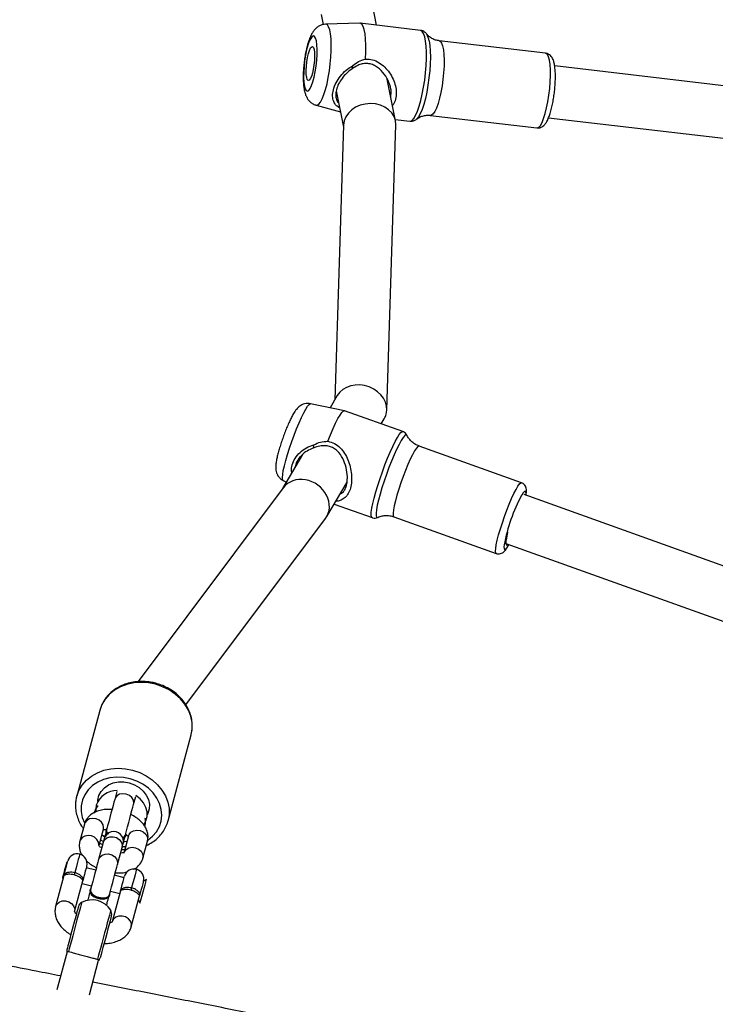
# Model space of a CAD drawing. Units: inches. Extents: x 2272 to 3802, y -488 to 416.
# Drawn here: x 2951 to 2972, y -24 to 7 of the extents above; entities that cross this region are included whole.
import ezdxf

# ---------------------------------------------------------------- set-up
doc = ezdxf.new("R2010")
doc.units = ezdxf.units.IN
doc.header["$MEASUREMENT"] = 0
doc.layers.add('VP-DIM', color=7, linetype='Continuous')
doc.layers.add('VP-EQ', color=7, linetype='Continuous', true_color=0x8a3492)
doc.styles.get("Standard").update_dxf_attribs({"font": 'ARTxt.shx'})
doc.dimstyles.get("Standard").update_dxf_attribs({"dimtxt": 14, "dimasz": 20, "dimexe": 20, "dimexo": 50, "dimgap": 20, "dimtad": 0, "dimdec": 0, "dimzin": 0, "dimdsep": 46, "dimtxsty": 'Standard', "dimcen": -0.09, "dimadec": 0, "dimazin": 0, "dimtfac": 1, "dimtdec": 4, "dimtofl": 0, "dimtmove": 0, "dimatfit": 3, "dimfxl": 70, "dimfxlon": 1, "dimtolj": 1, "dimtzin": 0, "dimarcsym": 0})

# ---------------------------------------------------------------- blocks, each defined once
blk = doc.blocks.new('*D47')
at = {"layer": 'Defpoints', "color": 0}
for p in [(3618.611, 395.624), (3618.611, 78.6), (2666.821, -224.23)]:
    blk.add_point(p, dxfattribs=at)
at = {"layer": 'VP-DIM', "color": 0, "lineweight": -2}
for p, q in [((2666.821, 325.624), (2666.821, 415.624)), ((3618.611, 325.624), (3618.611, 415.624)), ((2686.821, 395.624), (3129.686, 395.624)), ((3598.611, 395.624), (3207.019, 395.624))]:
    blk.add_line(p, q, dxfattribs=at)
at = {"layer": 'VP-DIM', "color": 0}
for points in [[(2686.821, 398.957), (2686.821, 392.291), (2666.821, 395.624)], [(3598.611, 392.291), (3598.611, 398.957), (3618.611, 395.624)]]:
    blk.add_solid(points, dxfattribs=at)
at = {"layer": 'VP-DIM', "color": 0, "insert": (3168.352, 395.624), "char_height": 14, "attachment_point": 5}
blk.add_mtext('\\A1;952', dxfattribs=at)
blk = doc.blocks.new('*D48')
at = {"layer": 'Defpoints', "color": 0}
for p in [(3469.461, 305.846), (3469.461, -10.715), (2860.335, -192.892)]:
    blk.add_point(p, dxfattribs=at)
at = {"layer": 'VP-DIM', "color": 0, "lineweight": -2}
for p, q in [((2860.335, 235.846), (2860.335, 325.846)), ((3469.461, 235.846), (3469.461, 325.846)), ((2880.335, 305.846), (3129.451, 305.846)), ((3449.461, 305.846), (3204.451, 305.846))]:
    blk.add_line(p, q, dxfattribs=at)
at = {"layer": 'VP-DIM', "color": 0}
for points in [[(2880.335, 309.18), (2880.335, 302.513), (2860.335, 305.846)], [(3449.461, 302.513), (3449.461, 309.18), (3469.461, 305.846)]]:
    blk.add_solid(points, dxfattribs=at)
at = {"layer": 'VP-DIM', "color": 0, "insert": (3166.951, 305.846), "char_height": 14, "attachment_point": 5}
blk.add_mtext('\\A1;609', dxfattribs=at)
blk = doc.blocks.new('*D50')
at = {"layer": 'Defpoints', "color": 0}
for p in [(2942.732, 47.847), (3430.856, -320.893), (3714.444, -320.893)]:
    blk.add_point(p, dxfattribs=at)
at = {"layer": 'VP-DIM', "color": 0, "lineweight": -2}
for p, q in [((3644.444, 47.847), (3734.444, 47.847)), ((3714.444, 27.847), (3714.444, -106.068)), ((3714.444, -300.893), (3714.444, -183.401)), ((3644.444, -320.893), (3734.444, -320.893))]:
    blk.add_line(p, q, dxfattribs=at)
at = {"layer": 'VP-DIM', "color": 0}
for points in [[(3717.778, 27.847), (3711.111, 27.847), (3714.444, 47.847)], [(3711.111, -300.893), (3717.778, -300.893), (3714.444, -320.893)]]:
    blk.add_solid(points, dxfattribs=at)
at = {"layer": 'VP-DIM', "color": 0, "insert": (3714.444, -144.734), "char_height": 14, "attachment_point": 5, "rotation": 90}
blk.add_mtext('\\A1;369', dxfattribs=at)
blk = doc.blocks.new('RB1311')
at = {"color": 7, "linetype": 'Continuous', "lineweight": 25}
for p, q in [((419.798, 966.807), (418.635, 967.119)), ((422.13, 966.907), (421.183, 967.161)), ((422.052, 966.952), (422.046, 966.929)), ((421.028, 966.581), (421.975, 966.327)), ((422.529, 966.8), (422.535, 966.823)), ((421.891, 966.35), (421.813, 966.06)), ((423.709, 966.277), (423.183, 966.418)), ((424.529, 966.522), (424.562, 966.514)), ((427.192, 965.809), (424.562, 966.514)), ((418.474, 966.126), (419.539, 965.841)), ((421.705, 966.099), (421.673, 966.108)), ((422.296, 965.931), (422.374, 966.22)), ((423.148, 965.702), (422.622, 965.843)), ((423.006, 965.74), (422.968, 965.761)), ((423.063, 965.829), (423.554, 965.697)), ((421.664, 965.168), (420.717, 965.422)), ((421.512, 965.509), (421.545, 965.5)), ((421.658, 965.48), (421.58, 965.191)), ((423.54, 965.613), (423.524, 965.617)), ((422.063, 965.061), (422.141, 965.351)), ((422.467, 965.264), (422.993, 965.123)), ((422.807, 965.162), (422.851, 965.161)), ((423.347, 964.924), (422.853, 965.057)), ((422.929, 965.14), (422.927, 965.037)), ((424.706, 965.285), (424.463, 965.35)), ((420.562, 964.842), (421.509, 964.589)), ((423.36, 965.009), (423.377, 965.004)), ((424.308, 964.77), (424.55, 964.705)), ((421.377, 964.624), (421.284, 964.57)), ((422.01, 964.376), (421.956, 964.469)), ((422.665, 964.486), (423.191, 964.345)), ((434.016, 960.182), (428.076, 964.633)), ((423.811, 963.713), (426.442, 963.008)), ((427.365, 963.166), (433.075, 958.887)), ((435.033, 959.587), (433.99, 960.201)), ((434.236, 960.186), (434.184, 960.087)), ((436.376, 958.306), (436.587, 959.344)), ((445.736, 959.171), (445.537, 958.428)), ((433.13, 958.851), (434.19, 958.227)), ((436.837, 958.525), (436.465, 958.744)), ((448.51, 959.017), (448.205, 958.957)), ((448.246, 957.839), (448.216, 958.88)), ((433.516, 958.623), (433.099, 957.46)), ((445.122, 958.332), (436.713, 958.598)), ((446.18, 958.556), (445.06, 958.334)), ((435.735, 956.516), (436.375, 958.303)), ((448.027, 955.974), (448.245, 957.829)), ((448.186, 957.322), (448.873, 957.458)), ((435.972, 957.177), (436.129, 957.085)), ((436.397, 957.007), (445.13, 956.731)), ((445.252, 956.741), (446.534, 956.995)), ((433.127, 956.794), (432.002, 953.652)), ((445.299, 956.75), (445.246, 956.3)), ((435.616, 956.388), (435.622, 956.39)), ((434.167, 952.877), (435.292, 956.019)), ((445.314, 956.088), (445.308, 956.095)), ((447.92, 955.789), (447.909, 955.781)), ((445.424, 955.667), (445.041, 952.406)), ((447.325, 952.138), (447.708, 955.399)), ((432.305, 953.363), (426.082, 935.979)), ((427.645, 935.598), (433.803, 952.799)), ((445.351, 952.048), (442.949, 931.59)), ((444.525, 931.29), (446.94, 951.861))]:
    blk.add_line(p, q, dxfattribs=at)
at = {"color": 8, "linetype": 'Continuous', "lineweight": 25}
blk.add_line((432.248, 953.284), (432.272, 953.27), dxfattribs=at)
at = {"color": 8, "linetype": 'Continuous', "lineweight": 25, "flags": 128}
for points in [[(421.183, 967.161), (421.261, 967.121), (421.321, 967.051), (421.355, 966.959), (421.358, 966.857), (421.331, 966.756), (421.277, 966.67), (421.202, 966.607), (421.115, 966.576), (421.028, 966.581)], [(421.308, 966.363), (421.291, 966.367), (421.241, 966.38), (421.16, 966.402), (421.052, 966.431), (420.921, 966.466), (420.772, 966.506), (420.613, 966.549), (420.449, 966.593), (420.288, 966.636), (420.137, 966.676), (420.003, 966.712), (419.89, 966.742), (419.805, 966.765)], [(422.79, 966.419), (422.789, 966.419), (422.768, 966.425), (422.711, 966.44), (422.623, 966.464), (422.507, 966.495), (422.373, 966.531), (422.229, 966.57)], [(423.064, 965.832), (423.071, 965.831), (423.159, 965.844), (423.241, 965.892), (423.307, 965.968), (423.348, 966.063), (423.36, 966.166), (423.341, 966.264), (423.294, 966.346), (423.224, 966.402), (423.183, 966.418)], [(423.554, 965.697), (423.597, 965.69), (423.686, 965.703), (423.768, 965.751), (423.833, 965.827), (423.874, 965.922), (423.886, 966.025), (423.867, 966.123), (423.82, 966.205), (423.75, 966.261), (423.709, 966.277)], [(425.094, 964.87), (425.134, 965.078), (425.144, 965.288), (425.123, 965.494), (425.072, 965.689), (424.993, 965.869), (424.888, 966.027), (424.759, 966.161), (424.611, 966.265), (424.448, 966.336), (424.274, 966.374), (424.094, 966.376), (423.914, 966.342), (423.748, 966.278)], [(424.562, 966.514), (424.741, 966.448), (424.907, 966.348), (425.054, 966.218), (425.181, 966.061), (425.283, 965.881), (425.357, 965.682), (425.404, 965.469), (425.42, 965.247), (425.405, 965.022), (425.361, 964.799)], [(421.069, 965.471), (421.052, 965.476), (421.002, 965.489), (420.921, 965.511), (420.813, 965.54), (420.682, 965.575), (420.533, 965.615), (420.374, 965.657), (420.21, 965.701), (420.049, 965.744), (419.899, 965.785), (419.764, 965.821), (419.651, 965.851), (419.566, 965.874)], [(422.622, 965.843), (422.7, 965.804), (422.76, 965.734), (422.793, 965.642), (422.797, 965.54), (422.77, 965.439), (422.716, 965.352), (422.641, 965.29), (422.554, 965.259), (422.467, 965.264)], [(423.148, 965.702), (423.226, 965.663), (423.286, 965.593), (423.32, 965.501), (423.323, 965.399), (423.296, 965.298), (423.242, 965.211), (423.167, 965.149), (423.08, 965.118), (422.993, 965.123)], [(423.226, 965.785), (423.183, 965.708), (423.176, 965.695)], [(427.992, 964.094), (428.036, 964.317), (428.05, 964.542), (428.034, 964.764), (427.988, 964.977), (427.913, 965.176), (427.811, 965.357), (427.685, 965.514), (427.537, 965.643), (427.371, 965.743), (427.192, 965.809)], [(420.562, 964.842), (420.65, 964.838), (420.736, 964.868), (420.811, 964.931), (420.865, 965.018), (420.892, 965.118), (420.889, 965.221), (420.855, 965.312), (420.795, 965.382), (420.717, 965.422)], [(422.821, 965.065), (422.862, 965.05), (422.932, 964.994), (422.979, 964.912), (422.998, 964.813), (422.986, 964.71), (422.945, 964.615), (422.879, 964.539), (422.797, 964.492), (422.709, 964.479), (422.665, 964.486)], [(423.021, 965.115), (423.02, 965.1), (423.018, 965.012)], [(424.308, 964.77), (424.351, 964.763), (424.44, 964.777), (424.522, 964.824), (424.587, 964.9), (424.628, 964.995), (424.64, 965.098), (424.622, 965.197), (424.574, 965.279), (424.504, 965.334), (424.463, 965.35)], [(422.324, 964.681), (422.324, 964.681), (422.302, 964.687), (422.246, 964.702), (422.157, 964.726), (422.042, 964.756), (421.907, 964.792), (421.763, 964.831)], [(423.347, 964.924), (423.388, 964.909), (423.458, 964.853), (423.505, 964.771), (423.524, 964.673), (423.512, 964.569), (423.471, 964.474), (423.405, 964.398), (423.323, 964.351), (423.235, 964.338), (423.191, 964.345)], [(423.219, 964.333), (423.219, 964.332), (423.337, 964.186), (423.476, 964.067), (423.632, 963.978), (423.801, 963.924), (423.978, 963.904), (424.159, 963.92), (424.337, 963.971), (424.508, 964.056), (424.666, 964.172), (424.808, 964.316), (424.928, 964.484), (425.025, 964.67), (425.094, 964.87)], [(425.361, 964.799), (425.288, 964.583), (425.188, 964.381), (425.063, 964.197), (424.916, 964.036), (424.752, 963.9), (424.573, 963.795), (424.386, 963.723), (424.193, 963.684), (424, 963.681), (423.816, 963.712)], [(426.442, 963.008), (426.63, 962.976), (426.823, 962.979), (427.016, 963.018), (427.204, 963.09), (427.382, 963.196), (427.547, 963.331), (427.693, 963.492), (427.818, 963.676), (427.918, 963.879), (427.992, 964.094)], [(434.236, 960.186), (434.264, 960.203), (434.325, 960.208), (434.418, 960.2), (434.539, 960.18), (434.686, 960.148), (434.853, 960.105), (435.036, 960.051), (435.23, 959.99), (435.429, 959.922), (435.628, 959.849), (435.82, 959.774), (436.001, 959.698), (436.164, 959.625), (436.306, 959.555), (436.423, 959.491)], [(436.423, 959.491), (436.51, 959.435), (436.565, 959.389), (436.587, 959.353), (436.587, 959.344)], [(445.736, 959.171), (445.736, 959.138), (445.767, 959.089), (445.833, 959.038), (445.931, 958.986), (446.059, 958.935), (446.214, 958.886), (446.391, 958.841), (446.584, 958.801), (446.789, 958.768), (446.999, 958.741), (447.208, 958.722), (447.411, 958.712), (447.601, 958.711), (447.773, 958.718), (447.922, 958.734), (448.044, 958.758), (448.135, 958.79), (448.193, 958.828), (448.216, 958.872), (448.216, 958.88)], [(433.099, 957.46), (433.121, 957.478), (433.178, 957.487), (433.266, 957.483), (433.385, 957.467), (433.53, 957.437), (433.698, 957.397), (433.885, 957.345), (434.085, 957.284), (434.294, 957.216), (434.507, 957.142), (434.717, 957.064), (434.919, 956.983), (435.108, 956.903), (435.28, 956.825), (435.429, 956.751), (435.552, 956.684)], [(435.622, 956.39), (435.628, 956.394), (435.637, 956.42), (435.611, 956.459), (435.552, 956.508), (435.46, 956.567), (435.339, 956.633), (435.191, 956.706), (435.021, 956.783), (434.833, 956.862), (434.632, 956.941), (434.425, 957.018), (434.216, 957.09), (434.011, 957.156), (433.816, 957.214), (433.636, 957.263), (433.476, 957.3), (433.341, 957.325), (433.233, 957.337), (433.157, 957.337), (433.114, 957.323), (433.105, 957.297), (433.108, 957.288)], [(435.141, 956.157), (435.027, 956.219), (434.887, 956.287), (434.725, 956.359), (434.546, 956.433), (434.357, 956.506), (434.163, 956.575), (433.97, 956.639), (433.785, 956.696), (433.614, 956.743), (433.462, 956.78), (433.334, 956.804), (433.234, 956.816), (433.165, 956.814), (433.13, 956.8), (433.127, 956.794)], [(435.552, 956.684), (435.645, 956.624), (435.707, 956.574), (435.735, 956.534), (435.736, 956.516)], [(435.292, 956.019), (435.293, 956.025), (435.276, 956.058), (435.225, 956.102), (435.141, 956.157)], [(445.246, 956.3), (445.246, 956.284), (445.27, 956.232), (445.33, 956.178), (445.423, 956.123), (445.548, 956.068), (445.701, 956.015), (445.878, 955.965), (446.075, 955.92), (446.286, 955.88), (446.507, 955.847), (446.73, 955.821), (446.952, 955.804), (447.165, 955.795), (447.365, 955.795), (447.545, 955.804), (447.702, 955.821), (447.832, 955.847), (447.931, 955.88), (447.996, 955.92), (448.026, 955.965), (448.027, 955.974)], [(447.71, 955.711), (447.568, 955.69), (447.4, 955.677), (447.211, 955.673), (447.006, 955.678), (446.79, 955.693), (446.569, 955.715), (446.35, 955.745), (446.139, 955.783), (445.94, 955.826), (445.76, 955.874), (445.604, 955.926), (445.475, 955.98), (445.378, 956.034), (445.314, 956.088), (445.314, 956.088)], [(447.708, 955.399), (447.692, 955.365), (447.64, 955.328), (447.553, 955.296), (447.434, 955.273), (447.288, 955.258), (447.118, 955.252), (446.931, 955.254), (446.732, 955.266), (446.527, 955.287), (446.324, 955.315), (446.128, 955.35), (445.947, 955.391), (445.785, 955.437), (445.649, 955.486), (445.542, 955.536), (445.468, 955.587), (445.429, 955.635), (445.424, 955.667)], [(432.002, 953.652), (432.018, 953.667), (432.07, 953.675), (432.155, 953.67), (432.27, 953.651), (432.41, 953.621), (432.573, 953.579), (432.752, 953.527), (432.941, 953.466), (433.135, 953.399), (433.328, 953.327), (433.512, 953.254), (433.683, 953.181), (433.835, 953.11), (433.963, 953.045), (434.062, 952.986), (434.13, 952.937), (434.164, 952.898), (434.167, 952.876)], [(432.263, 953.411), (432.209, 953.416), (432.15, 953.414), (432.123, 953.399), (432.131, 953.371), (432.173, 953.332), (432.248, 953.284)], [(433.783, 952.743), (433.825, 952.739), (433.885, 952.741), (433.911, 952.756), (433.903, 952.784), (433.861, 952.823), (433.787, 952.871), (433.783, 952.873)], [(445.041, 952.406), (445.041, 952.397), (445.061, 952.35), (445.118, 952.3), (445.209, 952.25), (445.331, 952.2), (445.48, 952.153), (445.653, 952.109), (445.842, 952.071), (446.042, 952.039), (446.247, 952.014), (446.449, 951.998), (446.643, 951.991), (446.823, 951.992), (446.982, 952.003), (447.115, 952.023)], [(447.115, 952.023), (447.218, 952.05), (447.288, 952.084), (447.322, 952.125), (447.325, 952.138)]]:
    blk.add_lwpolyline(points, dxfattribs=at)
at = {"color": 7, "linetype": 'Continuous', "lineweight": 25, "flags": 128}
for points in [[(422.535, 966.823), (422.52, 966.827), (422.471, 966.84), (422.395, 966.861), (422.304, 966.885), (422.21, 966.91), (422.13, 966.932), (422.075, 966.947), (422.053, 966.952), (422.052, 966.952)], [(422.13, 966.907), (422.222, 966.882), (422.323, 966.855), (422.419, 966.829), (422.5, 966.808), (422.554, 966.793), (422.577, 966.787), (422.577, 966.787)], [(421.183, 966.462), (421.183, 966.462), (421.162, 966.467), (421.107, 966.482), (421.021, 966.505), (420.909, 966.535), (420.777, 966.571), (420.632, 966.609), (420.481, 966.65), (420.333, 966.689), (420.196, 966.726), (420.078, 966.758), (419.983, 966.783), (419.919, 966.8), (419.888, 966.809), (419.885, 966.81)], [(422.229, 966.57), (422.217, 966.573), (422.206, 966.576), (422.195, 966.579), (422.184, 966.582), (422.175, 966.584), (422.166, 966.587), (422.158, 966.589), (422.151, 966.591)], [(422.422, 966.207), (422.422, 966.207), (422.399, 966.214), (422.344, 966.228), (422.264, 966.25), (422.168, 966.276), (422.067, 966.302), (421.975, 966.327)], [(421.629, 966.109), (421.606, 966.116), (421.548, 966.131), (421.498, 966.144), (421.456, 966.156), (421.422, 966.165), (421.398, 966.171), (421.383, 966.175), (421.379, 966.176)], [(421.673, 966.108), (421.612, 966.105), (421.549, 966.066), (421.491, 965.996), (421.446, 965.903), (421.418, 965.799), (421.411, 965.697), (421.426, 965.607), (421.461, 965.542), (421.512, 965.509)], [(421.744, 966.079), (421.705, 966.099), (421.645, 966.096), (421.582, 966.057), (421.524, 965.987), (421.478, 965.895), (421.45, 965.791), (421.444, 965.688), (421.459, 965.598), (421.494, 965.533), (421.545, 965.5), (421.588, 965.499)], [(422.622, 965.843), (422.541, 965.865), (422.442, 965.892), (422.328, 965.922), (422.205, 965.955), (422.075, 965.99), (421.946, 966.024), (421.82, 966.058), (421.703, 966.09)], [(424.045, 965.979), (424.126, 965.951), (424.25, 965.877)], [(420.911, 965.448), (420.911, 965.448), (420.89, 965.453), (420.835, 965.468), (420.749, 965.491), (420.637, 965.521), (420.505, 965.556), (420.36, 965.595), (420.209, 965.636), (420.061, 965.675), (419.925, 965.712), (419.806, 965.744), (419.712, 965.769), (419.647, 965.786), (419.616, 965.795), (419.613, 965.795)], [(423.257, 965.673), (423.255, 965.674), (423.25, 965.675), (423.241, 965.677), (423.229, 965.681), (423.214, 965.685), (423.195, 965.69), (423.173, 965.696), (423.148, 965.702)], [(423.469, 965.616), (423.453, 965.62), (423.394, 965.636), (423.343, 965.65), (423.299, 965.662), (423.265, 965.671), (423.257, 965.673)], [(423.312, 965.652), (423.333, 965.683), (423.381, 965.743)], [(424.406, 965.868), (424.447, 965.865), (424.586, 965.832), (424.712, 965.765), (424.821, 965.666), (424.908, 965.542), (424.969, 965.396), (425, 965.237), (425.002, 965.07), (424.973, 964.903), (424.914, 964.744), (424.83, 964.6), (424.722, 964.477), (424.597, 964.382), (424.46, 964.317), (424.316, 964.287), (424.173, 964.292), (424.037, 964.332), (424, 964.35)], [(424.291, 965.914), (424.152, 965.932), (424.089, 965.929)], [(421.223, 965.597), (421.228, 965.596), (421.243, 965.592), (421.267, 965.585), (421.301, 965.576), (421.343, 965.565), (421.393, 965.551), (421.451, 965.536), (421.474, 965.53)], [(421.548, 965.51), (421.665, 965.479), (421.791, 965.445), (421.92, 965.41), (422.05, 965.375), (422.173, 965.342), (422.286, 965.312), (422.385, 965.285), (422.467, 965.264)], [(424.463, 965.35), (424.381, 965.372), (424.281, 965.399), (424.166, 965.429), (424.041, 965.463), (423.911, 965.498), (423.78, 965.533), (423.653, 965.567), (423.536, 965.598)], [(421.664, 965.168), (421.757, 965.143), (421.857, 965.116), (421.953, 965.091), (422.034, 965.069), (422.089, 965.054), (422.111, 965.048), (422.112, 965.048)], [(422.993, 965.123), (423.018, 965.116), (423.04, 965.11), (423.058, 965.105), (423.074, 965.101), (423.086, 965.098), (423.095, 965.095), (423.1, 965.094), (423.102, 965.094)], [(423.102, 965.094), (423.11, 965.091), (423.144, 965.082), (423.188, 965.071), (423.239, 965.057), (423.299, 965.041), (423.314, 965.037)], [(423.174, 964.971), (423.163, 965.047), (423.16, 965.084)], [(421.763, 964.831), (421.751, 964.834), (421.74, 964.837), (421.729, 964.84), (421.719, 964.843), (421.709, 964.846), (421.7, 964.848), (421.692, 964.85), (421.685, 964.852)], [(423.381, 965.019), (423.498, 964.987), (423.625, 964.953), (423.756, 964.918), (423.886, 964.883), (424.011, 964.85), (424.126, 964.819), (424.226, 964.792), (424.308, 964.77)], [(421.284, 964.57), (421.297, 964.567), (421.345, 964.554), (421.422, 964.533), (421.521, 964.507), (421.633, 964.477), (421.746, 964.446), (421.849, 964.419), (421.932, 964.397), (421.988, 964.382), (422.01, 964.376), (422.01, 964.376)], [(421.956, 964.469), (421.956, 964.469), (421.933, 964.475), (421.878, 964.49), (421.798, 964.511), (421.702, 964.537), (421.601, 964.564), (421.509, 964.589)], [(423.69, 964.46), (423.806, 964.392), (423.941, 964.356), (424.082, 964.356), (424.223, 964.392), (424.358, 964.464), (424.479, 964.568), (424.583, 964.698), (424.584, 964.699)], [(423.859, 964.42), (423.715, 964.418), (423.631, 964.434)], [(446.323, 959.535), (446.236, 959.51), (446.183, 959.479), (446.167, 959.442), (446.187, 959.401), (446.244, 959.358), (446.334, 959.314), (446.454, 959.272), (446.598, 959.234), (446.761, 959.2), (446.935, 959.173), (447.112, 959.153), (447.285, 959.143), (447.446, 959.141), (447.588, 959.148), (447.705, 959.164), (447.792, 959.189), (447.845, 959.22), (447.861, 959.257), (447.841, 959.298), (447.784, 959.341), (447.694, 959.385), (447.574, 959.427), (447.43, 959.465), (447.267, 959.499), (447.093, 959.526), (446.916, 959.546), (446.743, 959.556), (446.582, 959.558), (446.44, 959.551), (446.323, 959.535)], [(446.589, 959.463), (446.681, 959.475), (446.797, 959.478), (446.927, 959.472), (447.063, 959.458), (447.196, 959.437), (447.316, 959.409), (447.416, 959.378), (447.488, 959.344), (447.528, 959.311), (447.533, 959.281), (447.503, 959.255), (447.439, 959.236), (447.347, 959.224), (447.231, 959.221), (447.101, 959.227), (446.965, 959.241), (446.832, 959.262), (446.712, 959.29), (446.612, 959.321), (446.54, 959.355), (446.5, 959.388), (446.495, 959.418), (446.525, 959.444), (446.589, 959.463)], [(435.438, 958.819), (435.64, 958.737), (435.827, 958.656), (435.992, 958.578), (436.132, 958.505), (436.243, 958.44), (436.322, 958.384), (436.367, 958.338), (436.376, 958.304), (436.375, 958.303)], [(447.147, 957.66), (447.366, 957.651), (447.571, 957.65), (447.757, 957.659), (447.919, 957.676), (448.051, 957.702), (448.151, 957.737), (448.216, 957.778), (448.244, 957.824), (448.246, 957.839)], [(432.648, 953.3), (432.598, 953.313), (432.473, 953.342), (432.373, 953.359), (432.304, 953.363), (432.268, 953.353), (432.267, 953.33), (432.286, 953.309)]]:
    blk.add_lwpolyline(points, dxfattribs=at)
at = {"color": 7, "linetype": 'Continuous', "lineweight": 25}
for centre, radius, start, end in [((419.833, 966.616), 0.2, 75, 103.955), ((422.5, 966.497), 0.3, 345, 75), ((420.711, 966.045), 0.676, 301.9674, 28.0326), ((421.131, 966.269), 0.2, 28.0326, 75), ((422.5, 966.497), 0.3, 255, 345), ((419.665, 965.989), 0.2, 226.045, 255), ((423.179, 965.383), 0.3, 255, 75), ((424.294, 965.934), 0.0723, 232.0661, 254.8038), ((424.065, 965.28), 0.672, 359.4131, 70.3754), ((420.963, 965.641), 0.2, 255, 301.9674), ((423.5, 965.484), 0.136, 79.9378, 134.2466), ((423.507, 965.495), 0.12, 48.7403, 141.0309), ((423.407, 965.136), 0.136, 195.8298, 249.9903), ((423.408, 965.123), 0.12, 188.9736, 281.2635), ((422.034, 964.758), 0.3, 345, 75), ((422.034, 964.758), 0.3, 255, 345), ((423.869, 964.349), 0.0722, 75.2009, 97.9988), ((431.268, 948.176), 5.329, 61.8361, 79.2431)]:
    blk.add_arc(centre, radius, start, end, dxfattribs=at)
at = {"color": 8, "linetype": 'Continuous', "lineweight": 25}
blk.add_arc((447.65, 956.198), 0.491, 276.9917, 301.8655, dxfattribs=at)
at = {"color": 7, "linetype": 'Continuous', "lineweight": 25}
for centre, major_axis, ratio, start_param, end_param in [((433.545, 959.534), (0.444, 0.666), 0.858158, 3.093962, 6.235555), ((436.483, 957.805), (0.225, 0.776), 0.830607, 3.158252, 6.073994), ((445.126, 957.532), (-0.066, 0.799), 0.821308, 3.048233, 6.189825), ((436.483, 957.805), (0.225, 0.776), 0.830607, 2.932401, 3.158252)]:
    blk.add_ellipse(centre, major_axis=major_axis, ratio=ratio, start_param=start_param, end_param=end_param, dxfattribs=at)
for points, knots in [([(419.057, 967.005), (419.106, 967.257), (419.281, 968.155), (419.587, 969.744), (419.983, 971.812), (420.391, 973.968), (420.82, 976.206), (421.17, 977.961), (421.431, 979.234), (421.589, 979.993), (421.748, 980.748), (421.903, 981.468), (422.044, 982.116), (422.167, 982.678), (422.273, 983.159), (422.364, 983.569), (422.44, 983.911), (422.5, 984.183), (422.543, 984.377), (422.57, 984.503), (422.583, 984.568), (422.587, 984.596), (422.588, 984.605), (422.586, 984.604), (422.579, 984.588), (422.564, 984.537), (422.537, 984.445), (422.502, 984.316), (422.46, 984.163), (422.421, 984.02), (422.391, 983.91), (422.371, 983.838), (422.363, 983.808), (422.368, 983.825), (422.388, 983.883), (422.421, 983.976), (422.46, 984.082), (422.501, 984.215), (422.553, 984.395), (422.618, 984.629), (422.696, 984.916), (422.773, 985.211), (422.861, 985.564), (422.953, 985.938), (423.041, 986.292), (423.119, 986.598), (423.2, 986.894), (423.287, 987.191), (423.388, 987.482), (423.507, 987.828), (423.63, 988.206), (423.758, 988.609), (423.888, 989.026), (424.02, 989.458), (424.143, 989.862), (424.245, 990.196), (424.32, 990.446), (424.371, 990.616), (424.408, 990.74), (424.442, 990.854), (424.483, 990.988), (424.552, 991.221), (424.66, 991.579), (424.813, 992.087), (424.997, 992.698), (425.214, 993.411), (425.462, 994.226), (425.859, 995.52), (426.398, 997.263), (427.071, 999.42), (427.753, 1001.585), (428.44, 1003.754), (429.178, 1006.066), (429.897, 1008.308), (430.385, 1009.824), (430.596, 1010.478)], [0, 0, 0, 0, 0.0161491, 0.0577277, 0.1019089, 0.1487035, 0.1958083, 0.2452813, 0.2613182, 0.2775885, 0.2940922, 0.3098676, 0.3239773, 0.3358072, 0.3461523, 0.3550207, 0.3624232, 0.3683798, 0.3729305, 0.3754746, 0.3773715, 0.3781445, 0.3788582, 0.3795736, 0.3803513, 0.3822659, 0.3848353, 0.3881544, 0.3922125, 0.3959588, 0.3990477, 0.4016136, 0.4038903, 0.4062106, 0.408925, 0.4123024, 0.4163925, 0.41875, 0.4214619, 0.4282517, 0.4339511, 0.4406454, 0.4482272, 0.4583792, 0.4663439, 0.4729954, 0.4790099, 0.4855996, 0.4923425, 0.5004037, 0.5098789, 0.5183317, 0.5276855, 0.5378891, 0.5471092, 0.5545994, 0.5601462, 0.5637466, 0.565853, 0.5682839, 0.571232, 0.5746979, 0.5835825, 0.5947155, 0.6080981, 0.6237297, 0.6416105, 0.6617419, 0.7089205, 0.7563853, 0.8039953, 0.8517513, 0.8996536, 0.9567471, 1, 1, 1, 1]), ([(421.183, 967.161), (421.15, 967.168), (421.073, 967.184), (420.95, 967.178), (420.819, 967.146), (420.693, 967.086), (420.57, 966.999), (420.454, 966.883), (420.369, 966.779), (420.329, 966.709), (420.32, 966.693)], [0, 0, 0, 0, 0.101009, 0.232012, 0.363477, 0.499757, 0.643826, 0.795911, 0.952884, 1, 1, 1, 1]), ([(422.151, 966.591), (422.158, 966.621), (422.171, 966.681), (422.174, 966.766), (422.165, 966.837), (422.148, 966.888), (422.135, 966.904), (422.131, 966.907), (422.13, 966.907), (422.13, 966.907)], [0, 0, 0, 0, 0.16326, 0.329261, 0.506204, 0.707488, 0.945381, 0.997747, 1, 1, 1, 1]), ([(422.13, 966.907), (422.13, 966.907), (422.133, 966.906), (422.152, 966.9), (422.186, 966.878), (422.223, 966.821), (422.243, 966.747), (422.248, 966.66), (422.235, 966.6), (422.229, 966.57)], [0, 0, 0, 0, 0.002306, 0.055418, 0.291837, 0.490144, 0.666128, 0.83361, 1, 1, 1, 1]), ([(419.805, 966.765), (419.799, 966.739), (419.787, 966.686), (419.745, 966.553), (419.701, 966.398), (419.657, 966.234), (419.62, 966.083), (419.59, 965.951), (419.574, 965.9), (419.566, 965.874)], [0, 0, 0, 0, 0.14569, 0.29142, 0.435755, 0.575088, 0.712332, 0.851645, 1, 1, 1, 1]), ([(419.797, 966.804), (419.803, 966.802), (419.813, 966.798), (419.807, 966.776), (419.805, 966.765)], [0, 0, 0, 0, 0.536495, 1, 1, 1, 1]), ([(420.946, 966.525), (420.946, 966.525), (420.966, 966.547), (420.999, 966.565), (421.031, 966.58), (421.033, 966.58), (421.033, 966.58)], [0, 0, 0, 0, 0.000784, 0.35102, 0.699279, 1, 1, 1, 1]), ([(421.975, 966.327), (421.975, 966.327), (421.975, 966.327), (421.98, 966.327), (422, 966.334), (422.04, 966.37), (422.083, 966.427), (422.123, 966.502), (422.142, 966.561), (422.151, 966.591)], [0, 0, 0, 0, 0.00225, 0.054618, 0.292515, 0.493777, 0.670707, 0.836713, 1, 1, 1, 1]), ([(422.229, 966.57), (422.219, 966.541), (422.2, 966.482), (422.153, 966.409), (422.098, 966.355), (422.037, 966.324), (421.997, 966.322), (421.978, 966.326), (421.975, 966.327), (421.975, 966.327)], [0, 0, 0, 0, 0.166368, 0.333854, 0.509871, 0.708165, 0.94458, 0.997705, 1, 1, 1, 1]), ([(423.183, 966.418), (423.149, 966.425), (423.075, 966.44), (422.957, 966.431), (422.846, 966.401), (422.783, 966.364), (422.755, 966.349)], [0, 0, 0, 0, 0.231135, 0.509565, 0.788254, 1, 1, 1, 1]), ([(424.527, 966.52), (424.477, 966.531), (424.367, 966.554), (424.19, 966.552), (424.004, 966.522), (423.823, 966.46), (423.678, 966.39), (423.601, 966.331), (423.576, 966.312)], [0, 0, 0, 0, 0.155707, 0.343923, 0.532378, 0.72155, 0.911727, 1, 1, 1, 1]), ([(424.156, 965.432), (424.159, 965.483), (424.163, 965.593), (424.142, 965.754), (424.099, 965.906), (424.034, 966.035), (423.953, 966.138), (423.856, 966.217), (423.771, 966.259), (423.721, 966.273), (423.709, 966.277)], [0, 0, 0, 0, 0.133481, 0.289152, 0.449104, 0.588051, 0.718332, 0.842361, 0.963121, 1, 1, 1, 1]), ([(404.965, 910.658), (405.154, 911.348), (405.572, 912.871), (406.191, 915.192), (406.813, 917.578), (407.39, 919.844), (407.846, 921.674), (408.193, 923.098), (408.446, 924.145), (408.687, 925.153), (408.911, 926.105), (409.082, 926.839), (409.204, 927.364), (409.282, 927.703), (409.356, 928.025), (409.43, 928.349), (409.515, 928.722), (409.616, 929.175), (409.711, 929.614), (409.793, 929.989), (409.847, 930.245), (409.889, 930.451), (409.913, 930.594), (409.912, 930.641), (409.883, 930.589), (409.835, 930.457), (409.772, 930.243), (409.699, 929.979), (409.615, 929.678), (409.525, 929.354), (409.385, 928.861), (409.19, 928.181), (408.93, 927.295), (408.716, 926.582), (408.562, 926.075), (408.483, 925.819), (408.415, 925.597), (408.359, 925.416), (408.321, 925.278), (408.318, 925.207), (408.35, 925.228), (408.405, 925.332), (408.478, 925.508), (408.57, 925.752), (408.69, 926.09), (408.844, 926.535), (409.031, 927.088), (409.236, 927.701), (409.443, 928.323), (409.638, 928.912), (409.813, 929.445), (409.969, 929.92), (410.112, 930.358), (410.239, 930.752), (410.352, 931.101), (410.448, 931.402), (410.574, 931.796), (410.735, 932.301), (410.941, 932.953), (411.172, 933.692), (411.442, 934.563), (411.75, 935.575), (412.091, 936.713), (412.461, 937.976), (412.858, 939.366), (413.246, 940.763), (413.619, 942.15), (413.969, 943.489), (414.315, 944.85), (414.648, 946.198), (414.967, 947.521), (415.384, 949.293), (415.882, 951.484), (416.444, 954.063), (416.963, 956.522), (417.444, 958.861), (417.862, 960.938), (418.226, 962.767), (418.548, 964.4), (418.759, 965.476), (418.866, 966.021), (418.866, 966.021)], [0, 0, 0, 0, 0.03058, 0.067531, 0.102727, 0.136076, 0.167573, 0.183457, 0.198825, 0.213676, 0.227837, 0.240697, 0.245925, 0.25089, 0.255592, 0.26005, 0.265092, 0.271886, 0.280012, 0.284626, 0.288562, 0.291819, 0.295045, 0.298221, 0.30186, 0.306696, 0.311374, 0.315733, 0.3205, 0.325563, 0.33071, 0.343319, 0.356808, 0.371374, 0.375981, 0.379986, 0.383383, 0.386678, 0.389364, 0.392011, 0.394521, 0.397083, 0.400161, 0.404028, 0.408824, 0.415768, 0.424174, 0.433702, 0.443402, 0.452246, 0.460235, 0.467371, 0.473653, 0.479962, 0.485088, 0.489364, 0.493499, 0.502864, 0.512098, 0.52284, 0.536138, 0.55129, 0.568297, 0.587158, 0.607874, 0.630444, 0.64948, 0.669642, 0.689944, 0.709852, 0.729367, 0.748487, 0.78813, 0.82596, 0.861972, 0.896163, 0.92853, 0.952972, 0.976265, 0.999964, 1, 1, 1, 1]), ([(421.708, 966.084), (421.695, 966.088), (421.664, 966.098), (421.609, 966.074), (421.551, 966.021), (421.501, 965.941), (421.465, 965.846), (421.447, 965.746), (421.45, 965.652), (421.472, 965.575), (421.508, 965.523), (421.541, 965.515), (421.556, 965.511)], [0, 0, 0, 0, 0.07676, 0.181383, 0.285958, 0.390516, 0.495046, 0.59959, 0.704098, 0.808637, 0.913188, 1, 1, 1, 1]), ([(422.587, 966.216), (422.561, 966.189), (422.498, 966.123), (422.427, 966.018), (422.388, 965.938), (422.374, 965.91)], [0, 0, 0, 0, 0.319215, 0.762741, 1, 1, 1, 1]), ([(419.566, 965.874), (419.563, 965.854), (419.56, 965.831), (419.543, 965.842), (419.54, 965.844)], [0, 0, 0, 0, 0.856244, 1, 1, 1, 1]), ([(420.047, 965.679), (420.05, 965.629), (420.055, 965.516), (420.091, 965.352), (420.15, 965.197), (420.229, 965.068), (420.322, 964.967), (420.429, 964.891), (420.515, 964.855), (420.564, 964.842), (420.571, 964.84)], [0, 0, 0, 0, 0.127522, 0.288066, 0.451631, 0.5924, 0.725403, 0.852869, 0.977728, 1, 1, 1, 1]), ([(422.971, 965.745), (422.983, 965.761), (423.012, 965.799), (423.047, 965.829), (423.067, 965.837), (423.063, 965.836), (423.063, 965.836)], [0, 0, 0, 0, 0.2544037, 0.5937927, 0.929069, 1, 1, 1, 1]), ([(423.134, 965.81), (423.123, 965.794), (423.105, 965.765), (423.092, 965.733), (423.087, 965.719)], [0, 0, 0, 0, 0.55853, 1, 1, 1, 1]), ([(423.533, 965.691), (423.535, 965.686), (423.542, 965.672), (423.548, 965.64), (423.553, 965.619)], [0, 0, 0, 0, 0.3559236, 1, 1, 1, 1]), ([(428.023, 964.085), (428.032, 964.124), (428.059, 964.232), (428.081, 964.414), (428.081, 964.627), (428.053, 964.837), (427.997, 965.037), (427.914, 965.224), (427.807, 965.392), (427.678, 965.539), (427.529, 965.659), (427.37, 965.752), (427.257, 965.788), (427.202, 965.805)], [0, 0, 0, 0, 0.052751, 0.148826, 0.245029, 0.341272, 0.437485, 0.533577, 0.629382, 0.724751, 0.819549, 0.913717, 1, 1, 1, 1]), ([(420.722, 965.421), (420.722, 965.42), (420.723, 965.419), (420.708, 965.436), (420.688, 965.468), (420.678, 965.502), (420.676, 965.511)], [0, 0, 0, 0, 0.182986, 0.526642, 0.886337, 1, 1, 1, 1]), ([(423.542, 965.594), (423.527, 965.598), (423.495, 965.606), (423.445, 965.584), (423.414, 965.555), (423.402, 965.544)], [0, 0, 0, 0, 0.333574, 0.743491, 1, 1, 1, 1]), ([(421.685, 964.852), (421.692, 964.882), (421.705, 964.943), (421.708, 965.027), (421.7, 965.098), (421.682, 965.15), (421.669, 965.165), (421.665, 965.168), (421.664, 965.168), (421.664, 965.168)], [0, 0, 0, 0, 0.163253, 0.329257, 0.506205, 0.707484, 0.945379, 0.99775, 1, 1, 1, 1]), ([(421.664, 965.168), (421.664, 965.168), (421.668, 965.167), (421.686, 965.161), (421.72, 965.14), (421.757, 965.082), (421.777, 965.008), (421.782, 964.922), (421.769, 964.861), (421.763, 964.831)], [0, 0, 0, 0, 0.002306, 0.055418, 0.291819, 0.490116, 0.666131, 0.833611, 1, 1, 1, 1]), ([(422.218, 965.33), (422.216, 965.28), (422.212, 965.17), (422.224, 965.044), (422.246, 964.975), (422.252, 964.956)], [0, 0, 0, 0, 0.387443, 0.839219, 1, 1, 1, 1]), ([(422.852, 965.05), (422.852, 965.05), (422.85, 965.051), (422.834, 965.085), (422.822, 965.127), (422.819, 965.16), (422.819, 965.166)], [0, 0, 0, 0, 0.258724, 0.593618, 0.929802, 1, 1, 1, 1]), ([(423.298, 965.113), (423.298, 965.112), (423.304, 965.083), (423.332, 965.048), (423.364, 965.017), (423.386, 965.019), (423.388, 965.019)], [0, 0, 0, 0, 0.027935, 0.483615, 0.939346, 1, 1, 1, 1]), ([(421.509, 964.589), (421.509, 964.589), (421.509, 964.588), (421.515, 964.588), (421.534, 964.596), (421.575, 964.632), (421.617, 964.689), (421.657, 964.763), (421.676, 964.823), (421.685, 964.852)], [0, 0, 0, 0, 0.00225, 0.054618, 0.292505, 0.49378, 0.670709, 0.836714, 1, 1, 1, 1]), ([(421.763, 964.831), (421.753, 964.802), (421.734, 964.743), (421.687, 964.671), (421.632, 964.617), (421.571, 964.585), (421.531, 964.584), (421.512, 964.588), (421.509, 964.589), (421.509, 964.589)], [0, 0, 0, 0, 0.166384, 0.33385, 0.509868, 0.708164, 0.944579, 0.997705, 1, 1, 1, 1]), ([(422.328, 964.762), (422.334, 964.75), (422.359, 964.699), (422.423, 964.625), (422.518, 964.546), (422.603, 964.504), (422.653, 964.489), (422.665, 964.486)], [0, 0, 0, 0, 0.085167, 0.374503, 0.649934, 0.918146, 1, 1, 1, 1]), ([(423.191, 964.345), (423.225, 964.338), (423.299, 964.323), (423.418, 964.331), (423.538, 964.366), (423.654, 964.428), (423.765, 964.515), (423.868, 964.63), (423.948, 964.744), (423.986, 964.825), (424, 964.853)], [0, 0, 0, 0, 0.103459, 0.228088, 0.352817, 0.482478, 0.620521, 0.767217, 0.918862, 1, 1, 1, 1]), ([(423.39, 965.001), (423.382, 964.991), (423.358, 964.959), (423.341, 964.946), (423.329, 964.937)], [0, 0, 0, 0, 0.320308, 1, 1, 1, 1]), ([(423.057, 964.381), (423.064, 964.364), (423.096, 964.284), (423.178, 964.157), (423.302, 964.006), (423.448, 963.88), (423.61, 963.785), (423.735, 963.729), (423.806, 963.716), (423.817, 963.714)], [0, 0, 0, 0, 0.049103, 0.234949, 0.41997, 0.603925, 0.786667, 0.968279, 1, 1, 1, 1]), ([(426.402, 963.021), (426.406, 963.019), (426.468, 962.994), (426.596, 962.975), (426.782, 962.967), (426.968, 962.993), (427.151, 963.049), (427.327, 963.134), (427.492, 963.247), (427.642, 963.386), (427.775, 963.547), (427.886, 963.728), (427.97, 963.909), (428.007, 964.031), (428.023, 964.085)], [0, 0, 0, 0, 0.007308, 0.098185, 0.188901, 0.279691, 0.370792, 0.462355, 0.554442, 0.646983, 0.739902, 0.833079, 0.926455, 1, 1, 1, 1]), ([(436.286, 959.869), (436.267, 959.88), (436.213, 959.911), (436.108, 959.963), (435.966, 960.028), (435.81, 960.094), (435.648, 960.156), (435.482, 960.215), (435.319, 960.27), (435.161, 960.317), (435.012, 960.357), (434.874, 960.389), (434.754, 960.409), (434.652, 960.416), (434.558, 960.41), (434.468, 960.388), (434.382, 960.348), (434.304, 960.284), (434.253, 960.226), (434.239, 960.189), (434.237, 960.185)], [0, 0, 0, 0, 0.036253, 0.104556, 0.176086, 0.244219, 0.311027, 0.37736, 0.443683, 0.510317, 0.577798, 0.647162, 0.721069, 0.785412, 0.834732, 0.872739, 0.912065, 0.952907, 0.994993, 1, 1, 1, 1]), ([(434.474, 959.916), (434.486, 959.92), (434.562, 959.943), (434.716, 959.917), (434.919, 959.831), (435.1, 959.675), (435.249, 959.479), (435.304, 959.324), (435.331, 959.246)], [0, 0, 0, 0, 0.0391926, 0.2309759, 0.4248777, 0.6172388, 0.8091235, 1, 1, 1, 1]), ([(435.228, 959.266), (435.201, 959.33), (435.146, 959.458), (435.016, 959.62), (434.862, 959.743), (434.732, 959.809), (434.661, 959.814), (434.646, 959.815)], [0, 0, 0, 0, 0.235199, 0.470061, 0.703464, 0.937696, 1, 1, 1, 1]), ([(436.585, 959.347), (436.59, 959.375), (436.601, 959.435), (436.587, 959.525), (436.557, 959.609), (436.515, 959.679), (436.466, 959.737), (436.41, 959.786), (436.352, 959.829), (436.307, 959.856), (436.286, 959.869)], [0, 0, 0, 0, 0.106725, 0.232028, 0.348617, 0.460807, 0.574889, 0.701061, 0.862431, 1, 1, 1, 1]), ([(446.2, 959.539), (446.175, 959.534), (446.114, 959.52), (446.026, 959.49), (445.934, 959.442), (445.853, 959.378), (445.786, 959.293), (445.747, 959.221), (445.739, 959.178), (445.738, 959.171)], [0, 0, 0, 0, 0.136241, 0.334507, 0.499652, 0.657956, 0.814044, 0.970396, 1, 1, 1, 1]), ([(448.214, 958.882), (448.212, 958.913), (448.207, 958.98), (448.17, 959.072), (448.117, 959.154), (448.051, 959.222), (447.973, 959.281), (447.872, 959.338), (447.746, 959.39), (447.593, 959.439), (447.427, 959.48), (447.249, 959.514), (447.069, 959.54), (446.888, 959.559), (446.711, 959.57), (446.54, 959.572), (446.377, 959.565), (446.267, 959.552), (446.209, 959.541), (446.2, 959.539)], [0, 0, 0, 0, 0.038374, 0.081459, 0.123415, 0.166537, 0.214102, 0.272049, 0.349771, 0.420487, 0.494132, 0.56429, 0.632992, 0.701228, 0.769649, 0.838819, 0.909792, 0.985515, 1, 1, 1, 1]), ([(433.819, 958.445), (433.838, 958.408), (433.871, 958.345), (433.973, 958.283), (434.08, 958.243), (434.206, 958.22), (434.392, 958.213), (434.638, 958.248), (434.915, 958.347), (435.115, 958.483), (435.233, 958.633), (435.289, 958.767), (435.309, 958.912), (435.295, 959.083), (435.253, 959.197), (435.228, 959.266)], [0, 0, 0, 0, 0.087093, 0.1455, 0.203737, 0.261968, 0.320644, 0.438658, 0.558252, 0.676972, 0.735701, 0.794028, 0.852494, 0.911462, 1, 1, 1, 1]), ([(435.331, 959.246), (435.314, 959.25), (435.28, 959.256), (435.246, 959.263), (435.228, 959.266)], [0, 0, 0, 0, 0.49991, 1, 1, 1, 1]), ([(435.331, 959.246), (435.363, 959.179), (435.427, 959.044), (435.435, 958.895), (435.438, 958.819)], [0, 0, 0, 0, 0.492534, 1, 1, 1, 1]), ([(435.438, 958.819), (435.42, 958.748), (435.383, 958.604), (435.244, 958.43), (435.07, 958.296), (434.869, 958.196), (434.653, 958.126), (434.428, 958.088), (434.205, 958.083), (434.001, 958.115), (433.832, 958.183), (433.708, 958.28), (433.633, 958.401), (433.601, 958.498), (433.602, 958.562), (433.602, 958.573)], [0, 0, 0, 0, 0.079867, 0.160113, 0.240668, 0.322175, 0.404144, 0.486286, 0.569331, 0.652481, 0.735584, 0.818382, 0.900773, 0.982789, 1, 1, 1, 1]), ([(445.649, 958.451), (445.672, 958.485), (445.728, 958.569), (445.848, 958.644), (446.011, 958.68), (446.208, 958.655), (446.421, 958.571), (446.628, 958.436), (446.815, 958.264), (446.903, 958.122), (446.947, 958.052)], [0, 0, 0, 0, 0.089514, 0.219433, 0.349565, 0.479388, 0.610654, 0.740884, 0.870769, 1, 1, 1, 1]), ([(446.845, 958.072), (446.805, 958.129), (446.723, 958.243), (446.561, 958.382), (446.386, 958.491), (446.209, 958.559), (446.046, 958.582), (445.911, 958.553), (445.834, 958.519), (445.805, 958.482), (445.805, 958.482)], [0, 0, 0, 0, 0.1435991, 0.2870048, 0.4295088, 0.572521, 0.7138419, 0.8565123, 0.9998461, 1, 1, 1, 1]), ([(446.001, 956.889), (446.031, 956.884), (446.102, 956.87), (446.271, 956.884), (446.501, 956.958), (446.748, 957.12), (446.914, 957.306), (446.996, 957.483), (447.021, 957.625), (447.006, 957.765), (446.953, 957.918), (446.886, 958.014), (446.845, 958.072)], [0, 0, 0, 0, 0.0555875, 0.13067, 0.2816931, 0.4347245, 0.5866417, 0.6617978, 0.7364381, 0.8112495, 0.8866973, 1, 1, 1, 1]), ([(446.947, 958.052), (446.93, 958.055), (446.897, 958.062), (446.863, 958.069), (446.845, 958.072)], [0, 0, 0, 0, 0.499965, 1, 1, 1, 1]), ([(446.947, 958.052), (446.993, 957.994), (447.086, 957.877), (447.127, 957.733), (447.147, 957.66)], [0, 0, 0, 0, 0.492523, 1, 1, 1, 1]), ([(447.147, 957.66), (447.145, 957.588), (447.142, 957.443), (447.045, 957.24), (446.905, 957.066), (446.732, 956.922), (446.538, 956.811), (446.329, 956.738), (446.117, 956.709), (445.919, 956.736), (445.787, 956.782), (445.736, 956.829), (445.73, 956.836)], [0, 0, 0, 0, 0.106719, 0.213944, 0.321575, 0.430492, 0.540012, 0.649768, 0.760739, 0.871848, 0.982889, 1, 1, 1, 1]), ([(433.103, 957.46), (433.099, 957.453), (433.084, 957.422), (433.085, 957.362), (433.097, 957.31), (433.108, 957.291), (433.11, 957.287)], [0, 0, 0, 0, 0.123318, 0.537833, 0.914499, 1, 1, 1, 1]), ([(433.107, 957.287), (433.118, 957.261), (433.145, 957.2), (433.167, 957.084), (433.165, 956.952), (433.151, 956.852), (433.128, 956.803), (433.125, 956.796)], [0, 0, 0, 0, 0.184632, 0.432965, 0.691079, 0.953718, 1, 1, 1, 1]), ([(435.294, 956.017), (435.309, 956.056), (435.341, 956.137), (435.419, 956.24), (435.508, 956.322), (435.576, 956.369), (435.608, 956.383), (435.611, 956.384)], [0, 0, 0, 0, 0.243561, 0.50734, 0.7517, 0.978418, 1, 1, 1, 1]), ([(435.604, 956.384), (435.613, 956.387), (435.639, 956.396), (435.686, 956.433), (435.726, 956.48), (435.732, 956.511), (435.733, 956.517)], [0, 0, 0, 0, 0.172642, 0.543537, 0.915685, 1, 1, 1, 1]), ([(445.249, 956.299), (445.247, 956.291), (445.239, 956.253), (445.255, 956.187), (445.285, 956.123), (445.31, 956.095), (445.321, 956.084)], [0, 0, 0, 0, 0.1029988, 0.4491946, 0.7842635, 1, 1, 1, 1]), ([(445.312, 956.089), (445.326, 956.071), (445.355, 956.031), (445.399, 955.938), (445.425, 955.821), (445.434, 955.726), (445.423, 955.676), (445.422, 955.669)], [0, 0, 0, 0, 0.1943243, 0.4348528, 0.6917263, 0.9568215, 1, 1, 1, 1]), ([(447.71, 955.398), (447.716, 955.436), (447.727, 955.517), (447.778, 955.626), (447.84, 955.715), (447.889, 955.765), (447.91, 955.78), (447.913, 955.782)], [0, 0, 0, 0, 0.2313154, 0.4944147, 0.7372796, 0.9610915, 1, 1, 1, 1]), ([(447.9, 955.777), (447.912, 955.785), (447.945, 955.806), (447.989, 955.861), (448.023, 955.924), (448.023, 955.965), (448.024, 955.976)], [0, 0, 0, 0, 0.20253, 0.54346, 0.86888, 1, 1, 1, 1]), ([(432.005, 953.652), (432.001, 953.645), (431.986, 953.614), (431.988, 953.553), (432.005, 953.489), (432.035, 953.439), (432.072, 953.398), (432.126, 953.352), (432.18, 953.319), (432.213, 953.298)], [0, 0, 0, 0, 0.041488, 0.169412, 0.283088, 0.398225, 0.530131, 0.7072, 1, 1, 1, 1]), ([(432.213, 953.298), (432.23, 953.288), (432.247, 953.278), (432.269, 953.267), (432.271, 953.266)], [0, 0, 0, 0, 0.933009, 1, 1, 1, 1]), ([(433.781, 952.738), (433.811, 952.734), (433.877, 952.724), (433.95, 952.724), (434.025, 952.737), (434.091, 952.771), (434.141, 952.817), (434.157, 952.859), (434.164, 952.876)], [0, 0, 0, 0, 0.221784, 0.48204, 0.657297, 0.78213, 0.909769, 1, 1, 1, 1]), ([(445.044, 952.404), (445.042, 952.39), (445.035, 952.348), (445.055, 952.281), (445.094, 952.215), (445.147, 952.16), (445.22, 952.108), (445.319, 952.059), (445.448, 952.01), (445.597, 951.966), (445.763, 951.927), (445.937, 951.895), (446.117, 951.87), (446.298, 951.851), (446.475, 951.841), (446.643, 951.838), (446.799, 951.844), (446.913, 951.856), (446.973, 951.866), (446.991, 951.87)], [0, 0, 0, 0, 0.020998, 0.062169, 0.102134, 0.146029, 0.200351, 0.273689, 0.343241, 0.416068, 0.486223, 0.555155, 0.623542, 0.69177, 0.760085, 0.828728, 0.898104, 0.968956, 1, 1, 1, 1]), ([(446.991, 951.87), (447.012, 951.874), (447.074, 951.888), (447.151, 951.915), (447.227, 951.962), (447.282, 952.019), (447.318, 952.082), (447.321, 952.125), (447.322, 952.14)], [0, 0, 0, 0, 0.142333, 0.419556, 0.597757, 0.760737, 0.91764, 1, 1, 1, 1])]:
    blk.add_open_spline(points, degree=3, knots=knots, dxfattribs=at)
blk = doc.blocks.new('RB1311 2D')
at = {"rotation": 90.00000000000006}
blk.add_blockref('RB1311', (3919.235, -441.759), dxfattribs=at)

msp = doc.modelspace()

# ---------------------------------------------------------------- block references
at = {"layer": 'VP-EQ', "color": 0}
msp.add_blockref('RB1311 2D', (0, 0), dxfattribs=at)

# ---------------------------------------------------------------- dimensions: what is measured, and where the dimension line sits
at = {"layer": 'VP-DIM', "color": 0}
for base, p1, p2, picture, middle in [((3618.611, 395.624), (2666.821, -224.23), (3618.611, 78.6), '*D47', (3168.352, 395.624)), ((3469.461, 305.846), (2860.335, -192.892), (3469.461, -10.715), '*D48', (3166.951, 305.846))]:
    dim = msp.add_linear_dim(base=base, p1=p1, p2=p2, dimstyle='Standard', dxfattribs=at)
    dim.commit()
    dim.dimension.update_dxf_attribs({"geometry": picture, "text_midpoint": middle, "dimtype": 160})
dim = msp.add_linear_dim(base=(3714.444, -320.893), p1=(2942.732, 47.847), p2=(3430.856, -320.893), angle=90, dimstyle='Standard', dxfattribs=at)
dim.commit()
dim.dimension.update_dxf_attribs({"geometry": '*D50', "text_midpoint": (3714.444, -144.734), "dimtype": 160})

doc.saveas('drawing.dxf')
